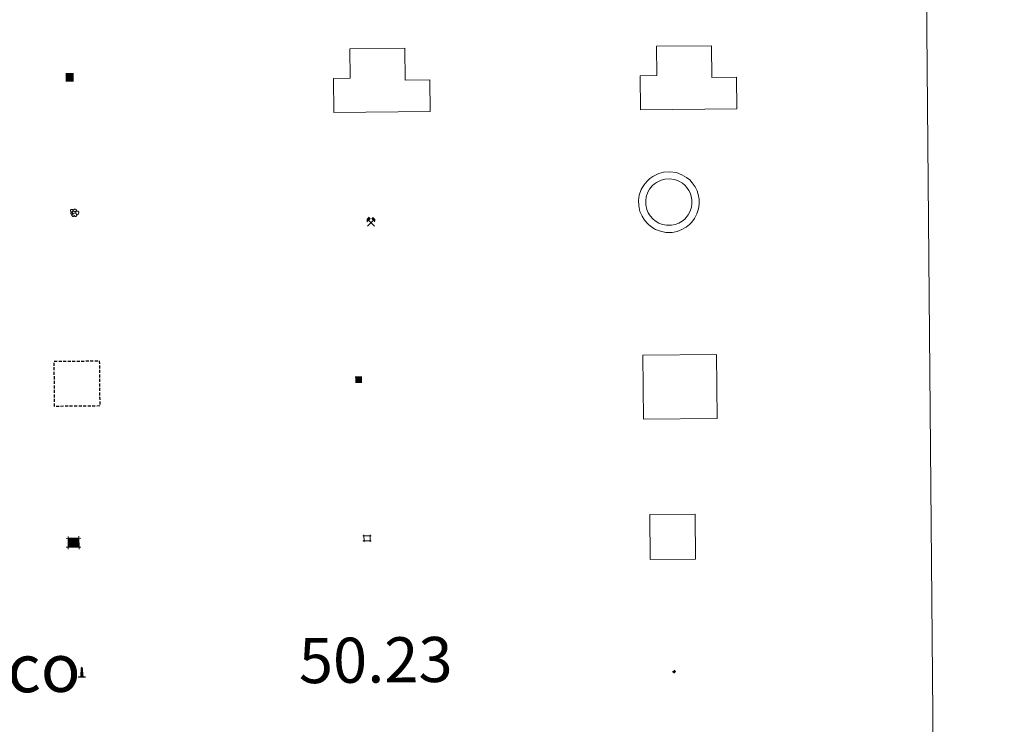
# Model space of a CAD drawing. Units: metres. Extents: x 559016 to 563497, y 4705155 to 4708164.
# Drawn here: x 559629 to 559792, y 4706557 to 4706675 of the extents above; entities that cross this region are included whole.
import ezdxf
from ezdxf.enums import TextEntityAlignment as Align

# ---------------------------------------------------------------- set-up
doc = ezdxf.new("R2010")
doc.units = ezdxf.units.M
doc.header["$MEASUREMENT"] = 0
doc.linetypes.add('TRAZOS', pattern=[0.75, 0.5, -0.25])
for name, color, linetype, lineweight in [('Carátula', 7, 'Continuous', 5), ('Level 15', 1, 'Continuous', 0), ('Level 19', 252, 'Continuous', 0), ('Level 31', 19, 'Continuous', 0), ('Level 36', 19, 'Continuous', 40), ('Level 63', 7, 'Continuous', 0)]:
    doc.layers.add(name, color=color, linetype=linetype, lineweight=lineweight)
doc.styles.add('Arial', font='ARIAL.TTF', dxfattribs={"height": 0.2})
doc.styles.add('Style-font002', font='font002.shx')

# ---------------------------------------------------------------- blocks, each defined once
blk = doc.blocks.new('5CASET')
at = {"layer": 'Carátula', "linetype": 'Continuous', "lineweight": 5}
blk.add_hatch(color=232, dxfattribs=at).paths.add_polyline_path([(4.482655458152294, -3.686122627928853), (-4.479358807206154, -3.685613194480538), (-4.482442881911993, 3.696120373904705), (4.479571387171745, 3.69561094045639)])
at = {"layer": 'Carátula', "color": 1, "linetype": 'Continuous', "lineweight": 5}
for p, q in [((6.110053360462189, 3.700952304527164), (-6.112712282687426, 3.700776752084494)), ((6.110053360462189, 3.700952304527164), (-6.112712282687426, 3.700776752084494)), ((-4.477999079972506, 5.316392034292221), (-4.474230017513037, -5.326092911884189)), ((-4.477999079972506, 5.316392034292221), (-4.474230017513037, -5.326092911884189)), ((4.477786507457495, -5.326389769092202), (4.474017448723316, 5.316095175221562)), ((4.477786507457495, -5.326389769092202), (4.474017448723316, 5.316095175221562)), ((-6.109628211706877, -3.680956818163395), (6.113137431442738, -3.68078126385808)), ((-6.109628211706877, -3.680956818163395), (6.113137431442738, -3.68078126385808))]:
    blk.add_line(p, q, dxfattribs=at)
blk.add_3dface([(-4.479358807206154, -3.685613194480538), (4.482655458152294, -3.686122627928853), (4.479571387171745, 3.69561094045639), (-4.482442881911993, 3.696120373904705)], dxfattribs=at)
blk = doc.blocks.new('5CHAMI')
at = {"layer": 'Carátula', "color": 1, "linetype": 'Continuous', "lineweight": 5}
for p, q in [((4.508110921829939, 2.68474131450057), (-4.664068508893251, 2.679788235574961)), ((4.508110921829939, 2.68474131450057), (-4.664068508893251, 2.679788235574961)), ((-3.437758389860392, 3.903987357392907), (-3.437492962926626, -4.077823208644986)), ((-3.437758389860392, 3.903987357392907), (-3.437492962926626, -4.077823208644986)), ((3.273966833949089, -4.080544222146273), (3.28369914367795, 3.901053693145514)), ((3.273966833949089, -4.080544222146273), (3.28369914367795, 3.901053693145514)), ((-4.67126452177763, -2.831304961815476), (4.500276952981949, -2.856345098465681)), ((-4.67126452177763, -2.831304961815476), (4.500276952981949, -2.856345098465681))]:
    blk.add_line(p, q, dxfattribs=at)
blk = doc.blocks.new('5EDIFI')
at = {"layer": 'Carátula', "linetype": 'Continuous', "lineweight": 25}
blk.add_hatch(color=1, dxfattribs=at).paths.add_polyline_path([(-3.750828392803669, -3.761088453233242), (-3.751303367316723, 3.74061800353229), (3.750403087586164, 3.741092978045344), (3.750878065824509, -3.760613480582833)])
blk = doc.blocks.new('5ARBOL')
at = {"layer": 'Carátula', "color": 92, "linetype": 'Continuous', "lineweight": 5, "flags": 128}
blk.add_lwpolyline([(-2.695561718195677, 0.2373752817511559), (-3.16311626881361, 0.3573450427502394), (-3.653008565306664, 0.8378713503479958), (-3.940394271165133, 1.434117488563061), (-3.98762159794569, 2.035257721319795), (-3.887434661388397, 2.513235311955214), (-3.660041600465775, 2.858477829024196), (-3.232268456369638, 3.219462784007192), (-2.858311738818884, 3.401551702991128), (-2.527961056679487, 3.414529671892524), (-2.26653128862381, 3.478984896093607), (-1.787703093141317, 3.41878891736269), (-1.529888398945332, 3.313282584771514), (-1.412254709750414, 3.200755637139082), (-1.179539140313864, 2.855728875845671), (-0.9674570076167583, 2.481134206056595), (-0.7538863085210323, 2.176523705944419), (-0.7134700454771519, 2.195668574422598), (-0.6636971086263657, 2.654713947325945), (-0.424605093896389, 3.079725721850991), (-0.05873225256800652, 3.352006940171123), (0.3669143728911877, 3.613014509901404), (0.7291721366345882, 3.715334171429276), (1.319251369684935, 3.712785454466939), (1.835093401372433, 3.511770525947213), (2.343917917460203, 2.98083021864295), (2.541536629199982, 2.396495688706636), (2.51090856269002, 1.897034056484699), (2.342013366520405, 1.480531459674239), (1.969973620027304, 0.9183158166706562), (2.743198826909065, 1.532011818140745), (3.304773408919573, 1.600085228681564), (3.953988466411829, 1.556269645690918), (4.478127021342516, 1.275060154497623), (4.987589497119188, 0.7741130646318197), (5.198395721614361, 0.3395319618284702), (5.289016429334879, -0.1024950593709946), (5.281786266714334, -0.4424181748181581), (5.173302810639143, -0.8402012046426535), (4.96080157905817, -1.425814753398299), (4.301379233598709, -1.861890627071261), (3.815746176987886, -2.121622286736965), (3.305648852139711, -2.12077478505671), (2.886807084083557, -2.061854714527726), (2.325229398906231, -1.659821754321456), (2.74513752758503, -2.138859499245882), (2.93743683770299, -2.503031130880117), (2.855118859559298, -3.081411411985755), (2.766205579042435, -3.499615222215652), (2.252496276050806, -4.138835648074746), (1.768564432859421, -4.318585397675633), (1.138281591236591, -4.325183814391494), (0.7107179947197437, -4.206064658239484), (0.318251259624958, -3.847637733444571), (0.1555198654532433, -3.504099536687136), (-0.01253093034029007, -2.940398436039686), (-0.04039763286709785, -2.83978309482336), (-0.08974526450037956, -3.278832990676165), (-0.1575998105108738, -3.647473411634564), (-0.3343662247061729, -3.963785968720913), (-0.7400173731148243, -4.225218843668699), (-1.00080918893218, -4.259680850431323), (-1.181406442075968, -4.285846335813403), (-1.720646373927593, -4.244369922205806), (-2.027386497706175, -4.087811635807157), (-2.348380498588085, -3.660889102146029), (-2.510899245738983, -3.307353165000677), (-2.555784292519093, -3.066344177350402), (-2.516859706491232, -2.647077107802033), (-2.238627340644598, -2.262906895950437), (-1.942526016384363, -1.979139378294349), (-1.931252364069223, -1.919365596026182), (-2.684485197067261, -2.063380530104041), (-3.051211751997471, -1.905546333640814), (-3.323492970317602, -1.539673490449786), (-3.555570583790541, -1.164653515443206), (-3.567059986293316, -0.7643186636269093), (-3.437730446457863, -0.3269699830561876), (-3.160773992538452, -0.002786204218864441)], close=True, dxfattribs=at)
for points in [[(-1.929779324680567, 0.5011504292488098), (-2.067833799868822, 0.5941072031855583), (-2.10612354055047, 0.6749397199600935), (-2.111017636954784, 0.9150980990380049), (-2.106764603406191, 1.115052873268723), (-2.012106612324715, 1.333089258521795), (-1.961267311125994, 1.3720169570297), (-1.859801359474659, 1.439874609932303), (-1.758548066020012, 1.49773452244699), (-1.509029898792505, 1.472422750666738), (-1.408839862793684, 1.480293972417712), (-1.24972664937377, 1.436900589615107), (-1.121457260102034, 1.354154204949737), (-1.034029435366392, 1.232267474755645), (-0.9372418224811554, 1.080174876376987), (-0.9002279937267303, 0.9393559265881777), (-0.901078600436449, 0.8993649706244469), (-0.8919314704835415, 0.8591613657772541)], [(0.2897186689078808, 0.4539417307823896), (0.5492314659059048, 0.8985236790031195), (0.812575101852417, 1.052958549931645), (1.163133911788464, 1.075508954003453), (1.412014119327068, 1.020203964784741), (1.599419333040714, 0.8961907178163528), (1.726412810385227, 0.7534579019993544), (1.841919992119074, 0.5409535691142082), (1.938494946807623, 0.3788632303476334), (1.948708441108465, -0.08145805262029171), (1.864898800849915, -0.2597161363810301), (1.720464769750834, -0.4666915237903595), (1.55752382427454, -0.6032574381679296), (1.396709401160479, -0.6398459635674953), (1.245254755020142, -0.7066403571516275), (1.074442591518164, -0.7430162318050861), (0.9249018169939518, -0.7198309767991304), (0.8551302962005138, -0.7083446756005287)], [(-1.712158929556608, -1.023822147399187), (-1.789163716137409, -0.8821525927633047), (-1.78533598408103, -0.7021932955831289), (-1.721096515655518, -0.5035144314169884), (-1.549008436501026, -0.4071521256119013), (-1.477961007505655, -0.3586519956588745), (-1.407126232981682, -0.320149602368474)], [(-1.712158929556608, -1.023822147399187), (-1.656000230461359, -1.205057356506586), (-1.509436577558517, -1.368210952728987), (-1.192698713392019, -1.524981889873743), (-1.053155679255724, -1.547954492270947), (-0.8729837313294411, -1.541784485802054), (-0.7217417396605015, -1.484987830743194), (-0.5490157045423985, -1.358632307499647), (-0.4969004951417446, -1.259718179702759), (-0.422663290053606, -1.06125196814537), (-0.4305345080792904, -0.9610619284212589), (-0.4284079894423485, -0.8610845413058996), (-0.4475528597831726, -0.8206682838499546)]]:
    blk.add_lwpolyline(points, dxfattribs=at)
blk = doc.blocks.new('5MINA')
at = {"layer": 'Carátula', "linetype": 'Continuous', "lineweight": 5}
for points in [[(-6.750812273472548, 0.0336695984005928), (-7.248307876288891, 5.795561484992504), (-3.465299841016531, 9.65593066625297), (-0.2539280466735363, 6.39685239456594), (-6.600633434951305, 0.04047522880136967)], [(6.840579085052013, -0.04558259434998035), (6.692741122096777, 0.05758686363697052), (0.3352999240159988, 6.354303579777479), (3.482913456857204, 9.498032106086612), (7.342857021838427, 5.695028599351645)]]:
    blk.add_hatch(color=170, dxfattribs=at).paths.add_polyline_path(points)
at = {"layer": 'Carátula', "color": 9, "linetype": 'Continuous', "lineweight": 5}
for p, q in [((-5.853411447256804, -6.206840937957168), (3.497959885746241, 3.156275754794478)), ((-3.512793507426977, 3.195478331297636), (5.887122023850679, -6.306710258126259))]:
    blk.add_line(p, q, dxfattribs=at)
at = {"layer": 'Carátula', "color": 170, "linetype": 'Continuous', "lineweight": 5}
blk.add_point((1.188228290528059, -1.505627285689116), dxfattribs=at)
blk = doc.blocks.new('5MONUM')
at = {"layer": 'Carátula', "linetype": 'Continuous', "lineweight": 5, "extrusion": (0, 0, -1)}
blk.add_hatch(color=252, dxfattribs=at).paths.add_polyline_path([(6.43330105394125, -8.545029990375042), (-6.469736211001873, -8.539614357054234), (-6.470178589224815, -6.639193402603269), (-2.869291387498379, -6.642564786598086), (-1.669693056493998, 7.956269545480609), (-0.01540172845125198, 9.651857996359468), (1.631049271672964, 7.956511689350009), (2.731994122266769, -6.643365722149611), (6.432858679443598, -6.644609035924077)])
blk = doc.blocks.new('5ESTAC')
at = {"layer": 'Carátula', "linetype": 'Continuous', "lineweight": 5, "extrusion": (0, 0, -1)}
for color, points in [(141, [(-5.837992176413536, -6.265648195520043), (-5.838086307048798, 5.957117449492216), (5.404475651681423, 5.956353157758713), (5.404356986284256, -6.25641475059092)]), (254, [(-4.805469930171967, -4.96338178217411), (-4.802707221359015, -4.623245975002646), (3.969137262552977, -4.616584168747067), (3.966374550014734, -4.956719975918531)])]:
    blk.add_hatch(color=color, dxfattribs=at).paths.add_polyline_path(points)
at = {"layer": 'Carátula', "color": 254, "linetype": 'Continuous', "lineweight": 5, "style": 'Style-font002'}
blk.add_text('P', height=8.897759999999996, rotation=359.9990515592603, dxfattribs=at).set_placement((-0.3150857165455818, 0.6480099987238646), align=Align.MIDDLE_CENTER)
blk = doc.blocks.new('5STFER')
at = {"layer": 'Carátula', "linetype": 'Continuous', "lineweight": 5}
blk.add_hatch(color=250, dxfattribs=at).paths.add_polyline_path([(0.01097124814987183, -4.661285193637013), (-4.600661370903254, 0.01774724759161472), (-0.02181881293654442, 4.621506672352552), (4.591513447463512, 0.02245617657899857)])
at = {"layer": 'Carátula', "color": 250, "linetype": 'Continuous', "lineweight": 5}
blk.add_line((0.01097124814987183, -4.661285193637013), (-4.600661370903254, 0.01774724759161472), dxfattribs=at)

msp = doc.modelspace()

# ---------------------------------------------------------------- linework, layer by layer
at = {"layer": 'Level 63', "linetype": 'Continuous', "lineweight": 0}
msp.add_polyline3d([(559331.4899999984, 4706890.109999999, -0.24), (559777.3999999985, 4706894.02, -0.24), (559792.1999999993, 4705207.02, -0.24), (559346.2899999991, 4705203.1, -0.24), (559331.4899999984, 4706890.109999999, -0.24)], close=True, dxfattribs=at)
at = {"layer": 'Level 63', "color": 1, "linetype": 'Continuous', "lineweight": 13}
for points in [[(559731.7300000004, 4706659.540000001, 0.26), (559731.6799999997, 4706665.199999999, 0.26), (559734.4299999997, 4706665.220000001, 0.26), (559734.3900000006, 4706670.130000001, 0.26), (559743.5300000012, 4706670.199999999, 0.26), (559743.5799999982, 4706664.9, 0.26), (559747.6900000013, 4706664.939999999, 0.26), (559747.7300000004, 4706659.68, 0.26), (559731.7300000004, 4706659.540000001, 0.26)], [(559680.7600000016, 4706659.109999999, 0.26), (559680.7100000009, 4706664.76, 0.26), (559683.4600000009, 4706664.779999999, 0.26), (559683.4100000001, 4706669.689999999, 0.26), (559692.5599999987, 4706669.77, 0.26), (559692.6099999994, 4706664.460000001, 0.26), (559696.7199999988, 4706664.5, 0.26), (559696.7600000016, 4706659.25, 0.26), (559680.7600000016, 4706659.109999999, 0.26)], [(559732.2199999988, 4706608.109999999, 0.26), (559732.129999999, 4706618.75, 0.26), (559744.3500000015, 4706618.859999999, 0.26), (559744.4499999993, 4706608.210000001, 0.26), (559732.2199999988, 4706608.109999999, 0.26)]]:
    msp.add_polyline3d(points, close=True, dxfattribs=at)
at = {"layer": 'Level 63', "linetype": 'Continuous', "lineweight": 13}
msp.add_polyline3d([(559680.7600000016, 4706659.109999999, 0.26), (559696.7600000016, 4706659.25, 0.26), (559696.7199999988, 4706664.5, 0.26), (559692.6099999994, 4706664.460000001, 0.26), (559692.5599999987, 4706669.77, 0.26), (559683.4100000001, 4706669.689999999, 0.26), (559683.4600000009, 4706664.779999999, 0.26), (559680.7100000009, 4706664.76, 0.26), (559680.7600000016, 4706659.109999999, 0.26)], dxfattribs=at)
at = {"layer": 'Level 63', "color": 1, "linetype": 'Continuous', "lineweight": 0}
for points in [[(559732.8099999987, 4706647.699999999, -0.24), (559733.2899999991, 4706648.130000001, -0.24), (559733.7600000016, 4706648.48, -0.24), (559734.7699999996, 4706648.960000001, -0.24), (559735.5500000007, 4706649.189999999, -0.24), (559736.5599999987, 4706649.24, -0.24), (559737.7100000009, 4706649.1, -0.24), (559738.5899999999, 4706648.75, -0.24), (559739.379999999, 4706648.310000001, -0.24), (559739.9100000001, 4706647.880000001, -0.24), (559740.3099999987, 4706647.43, -0.24), (559740.7800000012, 4706646.75, -0.24), (559741.120000001, 4706646.09, -0.24), (559741.3200000003, 4706645.439999999, -0.24), (559741.4600000009, 4706644.689999999, -0.24), (559741.4499999993, 4706643.84, -0.24), (559741.3399999999, 4706643.08, -0.24), (559741.0599999987, 4706642.25, -0.24), (559740.6799999997, 4706641.470000001, -0.24), (559740.2399999984, 4706640.890000001, -0.24), (559739.8900000006, 4706640.5, -0.24), (559739.2899999991, 4706640.040000001, -0.24), (559738.5899999999, 4706639.630000001, -0.24), (559737.8299999982, 4706639.33, -0.24), (559736.9699999988, 4706639.17, -0.24), (559735.9100000001, 4706639.17, -0.24), (559735.0300000012, 4706639.359999999, -0.24), (559734.2300000004, 4706639.65, -0.24), (559733.4600000009, 4706640.119999999, -0.24), (559732.9299999997, 4706640.59, -0.24), (559732.370000001, 4706641.189999999, -0.24), (559731.9699999988, 4706641.869999999, -0.24), (559731.629999999, 4706642.630000001, -0.24), (559731.4400000013, 4706643.609999999, -0.24), (559731.4100000001, 4706644.48, -0.24), (559731.5100000016, 4706645.34, -0.24), (559731.8500000015, 4706646.32, -0.24), (559732.25, 4706647.040000001, -0.24), (559732.8099999987, 4706647.699999999, -0.24)], [(559733.6600000001, 4706646.880000001, -0.24), (559734.0300000012, 4706647.220000001, -0.24), (559734.370000001, 4706647.470000001, -0.24), (559735.1799999997, 4706647.85, -0.24), (559735.75, 4706648.02, -0.24), (559736.5100000016, 4706648.060000001, -0.24), (559737.4200000018, 4706647.939999999, -0.24), (559738.0899999999, 4706647.68, -0.24), (559738.7100000009, 4706647.33, -0.24), (559739.0899999999, 4706647.02, -0.24), (559739.3900000006, 4706646.699999999, -0.24), (559739.7699999996, 4706646.15, -0.24), (559740.0199999996, 4706645.65, -0.24), (559740.1700000018, 4706645.15, -0.24), (559740.2800000012, 4706644.59, -0.24), (559740.2800000012, 4706643.93, -0.24), (559740.1900000013, 4706643.35, -0.24), (559739.9699999988, 4706642.699999999, -0.24), (559739.6700000018, 4706642.1, -0.24), (559739.3200000003, 4706641.640000001, -0.24), (559739.0899999999, 4706641.359999999, -0.24), (559738.629999999, 4706641.02, -0.24), (559738.0700000003, 4706640.689999999, -0.24), (559737.4899999984, 4706640.470000001, -0.24), (559736.870000001, 4706640.34, -0.24), (559736.0399999991, 4706640.35, -0.24), (559735.3500000015, 4706640.49, -0.24), (559734.7399999984, 4706640.720000001, -0.24), (559734.1700000018, 4706641.07, -0.24), (559733.7600000016, 4706641.43, -0.24), (559733.3200000003, 4706641.9, -0.24), (559733.0100000016, 4706642.42, -0.24), (559732.7600000016, 4706642.98, -0.24), (559732.620000001, 4706643.75, -0.24), (559732.5899999999, 4706644.43, -0.24), (559732.6700000018, 4706645.060000001, -0.24), (559732.9299999997, 4706645.84, -0.24), (559733.2199999988, 4706646.369999999, -0.24), (559733.6600000001, 4706646.880000001, -0.24)]]:
    msp.add_polyline3d(points, close=True, dxfattribs=at)
at = {"layer": 'Level 63', "color": 1, "linetype": 'TRAZOS', "lineweight": 30}
msp.add_polyline3d([(559634.3200000003, 4706610.24, 0.26), (559634.25, 4706617.74, 0.26), (559641.75, 4706617.810000001, 0.26), (559641.8200000003, 4706610.310000001, 0.26), (559634.3200000003, 4706610.24, 0.26)], close=True, dxfattribs=at)
at = {"layer": 'Level 63', "color": 19, "linetype": 'Continuous', "lineweight": 0}
msp.add_polyline3d([(559733.3500000015, 4706584.790000001, 0.26), (559733.2800000012, 4706592.290000001, 0.26), (559740.7899999991, 4706592.35, 0.26), (559740.8500000015, 4706584.85, 0.26), (559733.3500000015, 4706584.790000001, 0.26)], close=True, dxfattribs=at)

# ---------------------------------------------------------------- block references
at = {"layer": 'Level 15', "color": 1, "linetype": 'Continuous', "lineweight": 30, "xscale": 0.1499997452250681, "yscale": 0.1499997452250681, "rotation": 0.5042682472683238}
msp.add_blockref('5EDIFI', (559684.8500000015, 4706614.699999999, 0.26), dxfattribs=at)
at = {"layer": 'Level 15', "color": 1, "linetype": 'Continuous', "lineweight": 0}
for name, p, xscale, yscale, rotation in [('5CASET', (559637.4699999988, 4706587.58, 0.26), 0.1999996603000909, 0.1999996603000909, 0.5040010612861736), ('5CHAMI', (559686.2699999996, 4706588.32, 0.26), 0.1499997452250681, 0.1499997452250681, 0.5042682472683238)]:
    msp.add_blockref(name, p, dxfattribs=dict(at, xscale=xscale, yscale=yscale, rotation=rotation))
at = {"layer": 'Level 15', "color": 253, "linetype": 'Continuous', "lineweight": 0, "xscale": 0.09999997371698535, "yscale": 0.09999997371698535, "rotation": 0.5040000356108313}
msp.add_blockref('5MONUM', (559638.8399999999, 4706566.02, -0.24), dxfattribs=at)
at = {"layer": 'Level 19', "color": 133, "linetype": 'Continuous', "lineweight": 0, "xscale": 0.115761999067795, "yscale": 0.115761999067795, "rotation": 0.5038290244793595}
msp.add_blockref('5ESTAC', (559636.7899999991, 4706664.949999999, 7307.39), dxfattribs=at)
at = {"layer": 'Level 31', "color": 19, "linetype": 'Continuous', "lineweight": 0, "xscale": 0.06399970395675579, "yscale": 0.06399970395675579, "rotation": 0.5040187627615008}
msp.add_blockref('5STFER', (559737.3599999994, 4706566.18, -0.08), dxfattribs=at)
at = {"layer": 'Level 36', "color": 92, "linetype": 'Continuous', "lineweight": 0, "xscale": 0.1499997452250681, "yscale": 0.1499997452250681, "rotation": 0.5042682472683238}
msp.add_blockref('5ARBOL', (559637.5700000003, 4706642.470000001, -0.24), dxfattribs=at)
at = {"layer": 'Level 36', "color": 9, "linetype": 'Continuous', "lineweight": 0, "xscale": 0.09999997371698535, "yscale": 0.09999997371698535, "rotation": 0.5040000356108313}
msp.add_blockref('5MINA', (559686.9100000001, 4706640.800000001, -0.24), dxfattribs=at)

# ---------------------------------------------------------------- texts
at = {"layer": 'Level 63', "linetype": 'Continuous', "lineweight": 0, "style": 'Arial'}
msp.add_text('Monumento.Cota máx. embalsamiento.Soporte teleférico', height=7.99896, rotation=0.5038807407000682, dxfattribs=at).set_placement((559345.2748275138, 4706564.229325339, 0.01), align=Align.MIDDLE_LEFT)
at = {"layer": 'Level 63', "color": 5, "linetype": 'Continuous', "lineweight": 0, "style": 'Arial'}
msp.add_text('50.23', height=7.49994, rotation=0.5038807407000682, dxfattribs=at).set_placement((559674.9699999988, 4706561.880000001, 0.01), align=Align.BOTTOM_LEFT)

doc.saveas('drawing.dxf')
